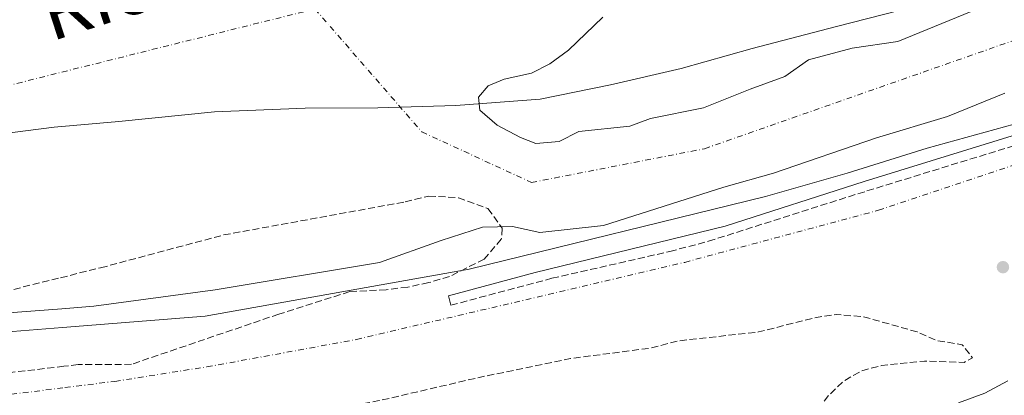
# Model space of a CAD drawing. Units: metres. Extents: x 564693 to 566848, y 4695231 to 4696365.
# Drawn here: x 565289 to 565534, y 4696089 to 4696182 of the extents above; entities that cross this region are included whole.
import ezdxf

# ---------------------------------------------------------------- set-up
doc = ezdxf.new("R2010")
doc.units = ezdxf.units.M
doc.header["$MEASUREMENT"] = 0
doc.linetypes.add('DGN Style 3', pattern=[2.435890702152634, 1.739921930109024, -0.6959687720436097])
doc.linetypes.add('DGN Style 4', pattern=[2.7856150101045474, 1.391937544087219, -0.6959687720436097, 0.001739921930109024, -0.6959687720436097])
for name, color, linetype, lineweight in [('Camino', 7, 'DGN Style 3', 0), ('Cauce permanente', 151, 'Continuous', 13), ('Cauce permanente (área)', 142, 'Continuous', 13), ('Curva de nivel de depresión intermedia', 30, 'DGN Style 3', 0), ('Curva de nivel intermedia', 30, 'Continuous', 0), ('Eje cauce permanente (área)', 70, 'DGN Style 4', 0), ('Ferrocarril vía ancha', 7, 'DGN Style 4', 0), ('Límite de Autonomía', 7, 'Continuous', 0), ('Margen derecho', 7, 'Continuous', 0), ('Punto acotado terreno (símbolo)', 7, 'Continuous', 0), ('Texto de Cauce (área)muy grande (EBRO)', 142, 'Continuous', 0), ('Zona arbolada', 92, 'DGN Style 3', 0)]:
    doc.layers.add(name, color=color, linetype=linetype, lineweight=lineweight)
doc.styles.add('Style-Arial', font='arial.ttf')

# ---------------------------------------------------------------- blocks, each defined once
blk = doc.blocks.new('5PATER')
at = {"layer": 'Punto acotado terreno (símbolo)', "linetype": 'Continuous', "lineweight": 0}
h = blk.add_hatch(color=51, dxfattribs=at)
edge = h.paths.add_edge_path()
edge.add_ellipse((0, 0), major_axis=(-0.1095731443231308, -0.1110710700762829), ratio=0.9994222409660317, start_angle=0, end_angle=360)

msp = doc.modelspace()

# ---------------------------------------------------------------- linework, layer by layer
at = {"layer": 'Camino', "color": 7, "linetype": 'DGN Style 3', "lineweight": 0}
msp.add_polyline3d([(565395.9999999986, 4696111.420000004, 330.4199999999982), (565421.1399999999, 4696118.11, 330.5399999999936), (565450.4099999997, 4696124.780000002, 330.3500000000058), (565460.0799999969, 4696127.320000002, 330.2899999999937), (565499.4600000007, 4696139.840000001, 330.3000000000031), (565559.4599999997, 4696158.320000002, 330.2400000000052), (565568.1799999991, 4696161.38, 330.2599999999948), (565599.1400000008, 4696172.239999999, 330.3200000000071), (565657.6299999988, 4696193.520000001, 330.3600000000007), (565687.8099999982, 4696206, 330.4600000000065), (565690.5100000006, 4696207.600000002, 330.4400000000026), (565695.5500000009, 4696208.480000001, 330.4199999999982), (565699.3099999982, 4696207.920000002, 330.4199999999982), (565703.1499999983, 4696205.280000002, 330.4600000000065), (565706.4227061346, 4696202.308232361, 330.5633999999992), (565710.1099999987, 4696198.960000001, 330.679999999993), (565713.5500000007, 4696197.120000001, 330.7200000000014), (565718.7499999999, 4696196.16, 330.820000000007), (565742.7899999992, 4696205.280000002, 330.8800000000048), (565767.3099999991, 4696214.580000003, 330.3000000000031), (565796.199999999, 4696223.250000001, 330.2899999999937), (565848.1299999988, 4696237.38, 330.4100000000035), (565853.3199999989, 4696238.270000001, 330.3899999999995)], dxfattribs=at)
at = {"layer": 'Cauce permanente', "color": 151, "linetype": 'Continuous', "lineweight": 13}
msp.add_polyline3d([(565533.7000000002, 4696164.16, 326.0599999999977), (565519.5, 4696158.32, 326.1000000000058), (565501.8200000003, 4696153.039999999, 326.0800000000018), (565476.2199999997, 4696144.24, 326.1000000000058), (565463.8600000005, 4696140.800000001, 326.1000000000058), (565433.9400000004, 4696131.279999999, 326.5800000000018), (565418.0999999996, 4696129.52, 326.5800000000018), (565411.3399999999, 4696130.960000001, 326.5800000000018), (565403.9000000004, 4696130.800000001, 326.5800000000018), (565393.6200000001, 4696127.52, 326.5800000000018), (565378.2199999997, 4696122, 326.5800000000018), (565337.3799999999, 4696115.199999999, 326.5800000000018), (565307.2599999999, 4696111.199999999, 326.5800000000018), (565299.2599999999, 4696110.51, 326.5800000000018), (565254.0199999996, 4696107.119999999, 326.5800000000018), (565231.3799999999, 4696104.4, 326.5800000000018), (565202.7400000002, 4696101.529999999, 326.5800000000018), (565174.54, 4696100.01, 326.5800000000018), (565148.2599999999, 4696100.09, 326.5800000000018), (565126.8099999996, 4696099.609999999, 326.5800000000018), (565088.7699999996, 4696097.689999999, 326.5800000000018), (565061.0099999999, 4696097.930000001, 326.5800000000018), (564978.4900000002, 4696097.289999999, 326.5800000000018)], dxfattribs=at)
at = {"layer": 'Cauce permanente (área)', "color": 142, "linetype": 'Continuous', "lineweight": 13, "elevation": 326.2100000000062, "flags": 128}
msp.add_lwpolyline([(565544.0199999996, 4696192.16), (565507.1399999997, 4696177.039999999), (565495.7400000002, 4696175.359999999), (565484.9000000004, 4696172.480000001), (565479.0199999996, 4696168.32), (565470.4199999999, 4696165.119999999), (565458.8200000003, 4696160.480000001), (565445.6600000003, 4696157.84), (565440.5, 4696155.92), (565427.7800000003, 4696154.640000001), (565422.9000000004, 4696152.16), (565417.1399999997, 4696151.600000001), (565413.2999999998, 4696153.119999999), (565407.5, 4696156.16), (565403.2199999997, 4696159.92), (565402.9000000004, 4696163.199999999), (565405.2999999998, 4696166), (565409.2599999999, 4696167.600000001), (565416.0199999996, 4696169.119999999), (565420.6200000001, 4696171.439999999), (565425.2199999997, 4696174.880000001), (565433.7800000003, 4696183.039999999)], dxfattribs=at)
at = {"layer": 'Cauce permanente (área)', "color": 142, "linetype": 'Continuous', "lineweight": 13}
msp.add_polyline3d([(564978.4900000002, 4696097.289999999, 326.5800000000018), (565061.0099999999, 4696097.930000001, 326.5800000000018), (565088.7699999996, 4696097.689999999, 326.5800000000018), (565126.8099999996, 4696099.609999999, 326.5800000000018), (565148.2599999999, 4696100.09, 326.5800000000018), (565174.54, 4696100.01, 326.5800000000018), (565202.7400000002, 4696101.529999999, 326.5800000000018), (565231.3799999999, 4696104.4, 326.5800000000018), (565254.0199999996, 4696107.119999999, 326.5800000000018), (565299.2599999999, 4696110.51, 326.5800000000018), (565307.2599999999, 4696111.199999999, 326.5800000000018), (565337.3799999999, 4696115.199999999, 326.5800000000018), (565378.2199999997, 4696122, 326.5800000000018), (565393.6200000001, 4696127.52, 326.5800000000018), (565403.9000000004, 4696130.800000001, 326.5800000000018), (565411.3399999999, 4696130.960000001, 326.5800000000018), (565418.0999999996, 4696129.52, 326.5800000000018), (565433.9400000004, 4696131.279999999, 326.5800000000018), (565463.8600000005, 4696140.800000001, 326.1000000000058), (565476.2199999997, 4696144.24, 326.1000000000058), (565501.8200000003, 4696153.039999999, 326.0800000000018), (565519.5, 4696158.32, 326.1000000000058), (565533.7000000002, 4696164.16, 326.0599999999977)], dxfattribs=at)
at = {"layer": 'Curva de nivel de depresión intermedia', "color": 30, "linetype": 'DGN Style 3', "lineweight": 0, "elevation": 330.0000000000001, "flags": 128}
msp.add_lwpolyline([(565026.2900000007, 4696038.49), (565022.6100000016, 4696041.689999999), (565021.8899999997, 4696045.130000002), (565021.7700000012, 4696051.130000001), (565023.7699999994, 4696054.81), (565027.4500000008, 4696057.689999999), (565034.4100000013, 4696060.09), (565041.49, 4696063.769999999), (565046.1100000001, 4696065.680000001), (565052.99, 4696067.390000001), (565059.9200000013, 4696067.949999998), (565089.8900000006, 4696068.819999999), (565119.8200000019, 4696071.010000001), (565129.810000001, 4696071.46), (565189.26, 4696071.980000001), (565210.4400000006, 4696072.699999998), (565283.0199999993, 4696078.17), (565298.7800000017, 4696078.8), (565327.5199999994, 4696081.24), (565353.7200000002, 4696083.789999999), (565368.5799999997, 4696085.91), (565378.1799999998, 4696087.680000001), (565402.5299999998, 4696093.349999999), (565425.7800000003, 4696098.159999999), (565445.4600000009, 4696100.720000001), (565452.6600000005, 4696102.56), (565472.5100000012, 4696104.759999999), (565486.9000000012, 4696108.4), (565491.860000001, 4696109.08), (565498.5800000001, 4696108.559999999), (565511.9000000019, 4696104.8), (565516.740000001, 4696102.640000001), (565523.1400000004, 4696101.599999999), (565525.6600000015, 4696098.319999999), (565523.6200000008, 4696097.2), (565513.7800000015, 4696097.52), (565503.0599999994, 4696096.399999999), (565498.1799999999, 4696095.119999999), (565493.5399999997, 4696092.48), (565489.9400000012, 4696089.01), (565485.7800000014, 4696083.279999999), (565482.5200000004, 4696079.49), (565477.9200000003, 4696076.119999997), (565467.4200000016, 4696069.119999999), (565462.4200000016, 4696066.640000001), (565452.3000000007, 4696062.800000001), (565447.3800000009, 4696061.600000001), (565442.400000001, 4696061.130000001), (565437.020000001, 4696061.249999999), (565422.8200000008, 4696063.520000001), (565410.0600000002, 4696067.359999998), (565404.6599999999, 4696067.84), (565399.5400000014, 4696067.279999999), (565394.7699999993, 4696065.789999999), (565390.3000000012, 4696063.009999998), (565381.7000000002, 4696054.32), (565377.810000001, 4696051.2), (565375.3400000011, 4696049.680000001), (565370.75, 4696047.670000001), (565363.9599999995, 4696046.100000001), (565350.8400000012, 4696044.409999999), (565344.470000001, 4696042.429999999), (565336.1000000002, 4696039.289999999), (565331.1600000005, 4696038.390000001), (565309.4200000011, 4696039.609999998), (565304.4099999999, 4696039.590000001), (565299.4500000001, 4696038.88), (565294.6100000008, 4696037.199999998), (565289.87, 4696034.519999999), (565275.0599999997, 4696024.330000001), (565269.8200000004, 4696021.55), (565264.1800000012, 4696019.289999999), (565259.2800000015, 4696018.269999999), (565253.060000001, 4696018.170000001), (565248.0699999998, 4696018.57), (565241.3399999997, 4696021.529999998), (565234.9400000004, 4696023.850000001), (565221.9000000004, 4696027.930000001), (565215.2599999997, 4696029.289999999), (565208.7000000017, 4696029.21), (565195.6200000015, 4696027.849999999), (565190.1800000009, 4696027.050000001), (565177.730000001, 4696024.09), (565172.730000001, 4696023.929999999), (565166.3300000017, 4696025.130000001), (565161.3200000003, 4696025.249999999), (565148.6900000015, 4696022.33), (565142.9300000014, 4696022.410000001), (565132.9600000003, 4696023.699999998), (565127.3299999998, 4696025.67), (565120.0099999997, 4696029.689999999), (565115.2500000009, 4696033.289999999), (565107.5700000009, 4696041.289999999), (565103.1100000017, 4696043.569999999), (565088.810000001, 4696048.649999999), (565083.8400000001, 4696048.199999998), (565077.9000000011, 4696046.699999998), (565065.9699999997, 4696040.810000001), (565061.1300000005, 4696040.33), (565050.4500000009, 4696041.289999999), (565040.0100000004, 4696038.49)], dxfattribs=at)
at = {"layer": 'Curva de nivel intermedia', "color": 30, "linetype": 'Continuous', "lineweight": 0, "flags": 128}
for points, elevation in [([(564969.0099999999, 4696092.890000001), (565008.4900000021, 4696093.289999999), (565046.4100000019, 4696091.849999999), (565078.8900000014, 4696092.649999999), (565108.8899999997, 4696092.41), (565167.4600000003, 4696093.769999999), (565247.5400000003, 4696101.76), (565299.4299999999, 4696105.899999999), (565334.9400000002, 4696108.720000001), (565400.5400000005, 4696120.400000001), (565474.2600000014, 4696138.48), (565494.5000000009, 4696144.239999999), (565514.4200000007, 4696150.48), (565536.0599999996, 4696156.48)], 330.0000000000001), ([(565522.2199999993, 4696087.119999999), (565528.7800000019, 4696089.52), (565534.5000000016, 4696092.640000001)], 334.9999999999999)]:
    msp.add_lwpolyline(points, dxfattribs=dict(at, elevation=elevation))
at = {"layer": 'Eje cauce permanente (área)', "color": 70, "linetype": 'DGN Style 4', "lineweight": 0}
for points in [[(564965.2699999996, 4696348.880000001, 326.9700000000012), (564980.7300000004, 4696274.51, 326.6900000000023), (565000.3899999997, 4696156.800000001, 326.5800000000018), (565009.8300000001, 4696125.34, 327.0200000000041), (565052.8200000003, 4696119.050000001, 327.7899999999936), (565127.2800000003, 4696120.100000001, 328.3600000000006), (565215.3700000001, 4696148.41, 327.1600000000035), (565362.1900000004, 4696185.109999999, 326.6399999999995)], [(565362.1900000004, 4696185.109999999, 326.6399999999995), (565388.7699999996, 4696154.529999999, 328.3300000000018), (565416.04, 4696141.939999999, 329.3099999999977), (565459.0300000003, 4696150.34, 329.3999999999942), (565542.9299999997, 4696179.720000001, 329.6100000000006), (565606.9000000004, 4696207, 329.5800000000018), (565659.3300000001, 4696235.33, 329.5599999999977), (565686.5999999996, 4696260.51, 329.2299999999959), (565700.2300000004, 4696294.08, 327.9900000000052), (565693.9400000004, 4696315.07, 327.3800000000047)]]:
    msp.add_polyline3d(points, dxfattribs=at)
at = {"layer": 'Ferrocarril vía ancha', "color": 7, "linetype": 'DGN Style 4', "lineweight": 0}
msp.add_polyline3d([(564706.3531954136, 4696094.8240148, 333.9043999999994), (564746.6499999978, 4696088.890000001, 333.4199999999983), (564784.4899999994, 4696084.250000001, 333.3800000000047), (564830.7699999987, 4696081.210000001, 333.2200000000012), (564876.5300000019, 4696078.890000001, 332.8600000000006), (564929.6099999985, 4696078.649999999, 332.2599999999948), (565154.8200000009, 4696080.25, 331.820000000007), (565186.1400000004, 4696080.890000002, 331.7400000000052), (565236.100000001, 4696083.449999998, 331.5), (565258.1000000018, 4696085.690000001, 331.5399999999936), (565300.0000000005, 4696090.930000001, 331.570000000007), (565312.4600000015, 4696092.480000001, 331.5800000000018), (565335.3400000008, 4696096.080000003, 331.6199999999953), (565372.5000000007, 4696102.88, 331.6600000000035), (565454.1400000006, 4696122.080000001, 331.2599999999948), (565502.3400000001, 4696135.039999999, 331.2599999999948), (565562.699999999, 4696155.120000003, 331.1199999999953)], dxfattribs=at)
at = {"layer": 'Límite de Autonomía', "color": 7, "linetype": 'Continuous', "lineweight": 0}
msp.add_polyline3d([(565279.8200000003, 4696153.430000001, 326.5), (565297.3900000006, 4696155.719999999, 326.5), (565313.4400000013, 4696157.109999999, 326.5), (565337.25, 4696159.530000002, 326.5), (565359.7800000012, 4696160.420000002, 327.14), (565377.8599999994, 4696160.539999999, 327.7200000000001), (565397.2199999989, 4696161.050000001, 328.4), (565418.2199999989, 4696162.699999999, 328.5300000000001), (565435.6700000018, 4696166.260000002, 328.56), (565453.2399999984, 4696170.330000003, 328.75), (565470.9499999993, 4696175.280000002, 329), (565491.5799999982, 4696180.620000001, 329.27), (565507.75, 4696184.809999999, 329.29), (565524.8200000003, 4696190.649999999, 329.2800000000001), (565539.0799999982, 4696196.120000001, 329.27)], dxfattribs=at)
at = {"layer": 'Margen derecho', "color": 7, "linetype": 'Continuous', "lineweight": 0}
msp.add_polyline3d([(565795.7899999976, 4696356.559999999, 329.7200000000011), (565793.6999999977, 4696352.870000001, 329.6999999999971), (565775.899999999, 4696319.350000002, 329.7599999999949), (565765.0300000015, 4696300.160000001, 329.6199999999955), (565754.9100000006, 4696286.690000002, 329.7400000000054), (565716.1999999996, 4696243.160000003, 330.4199999999982), (565705.2699999994, 4696232.660000001, 330.5200000000041), (565699.3399999995, 4696225.77, 330.5800000000019), (565692.8500000008, 4696212.390000002, 330.4600000000065), (565689.5499999995, 4696209.399999999, 330.4199999999982), (565656.739999997, 4696195.830000003, 330.3600000000007), (565598.3099999971, 4696174.57, 330.3200000000071), (565567.8299999982, 4696163.88, 330.2599999999948), (565558.6900000008, 4696160.670000004, 330.2400000000052), (565498.7299999997, 4696142.210000002, 330.3000000000031), (565464.1999999986, 4696131.100000003, 330.2799999999988), (565416.9600000002, 4696119.530000002, 330.5299999999989), (565395.3799999995, 4696113.760000003, 330.4199999999982), (565395.9999999986, 4696111.420000004, 330.4199999999982)], dxfattribs=at)
at = {"layer": 'Zona arbolada', "color": 92, "linetype": 'DGN Style 3', "lineweight": 0}
msp.add_polyline3d([(565287.2999999998, 4696115.359999999, 335.7899999999936), (565298.9600000001, 4696118.26, 335.5299999999988), (565308.9000000004, 4696120.720000001, 335.3099999999977), (565339.4600000001, 4696128.880000001, 334.429999999993), (565384.6200000001, 4696137.119999999, 333.5899999999965), (565390.5, 4696138.560000001, 333.5899999999965), (565397.8600000005, 4696138.16, 333.6300000000047), (565405.2199999997, 4696135.439999999, 333.8300000000018), (565408.7800000003, 4696130.560000001, 333.9900000000052), (565408.54, 4696127.84, 334.070000000007), (565404.2999999998, 4696122.880000001, 334.070000000007), (565395.6600000003, 4696118.560000001, 334.070000000007), (565390.5, 4696117.039999999, 334.070000000007), (565385.2599999999, 4696115.92, 334.070000000007), (565379.9400000004, 4696115.279999999, 334.070000000007), (565370.8600000005, 4696114.800000001, 334.070000000007), (565353.2199999997, 4696109.199999999, 334.2299999999959), (565316.5800000001, 4696096.720000001, 334.3099999999977), (565303.3399999999, 4696096.640000001, 336.7899999999936), (565299.7999999998, 4696096.230000001, 336.820000000007), (565253.2999999998, 4696090.810000001, 337.2299999999959)], dxfattribs=at)
msp.add_polyline3d([(565287.2999999998, 4696115.359999999, 335.7899999999936), (565298.9600000001, 4696118.26, 335.5299999999988), (565308.9000000004, 4696120.720000001, 335.3099999999977), (565339.4600000001, 4696128.880000001, 334.429999999993), (565384.6200000001, 4696137.119999999, 333.5899999999965), (565390.5, 4696138.560000001, 333.5899999999965), (565397.8600000005, 4696138.16, 333.6300000000047), (565405.2199999997, 4696135.439999999, 333.8300000000018), (565408.7800000003, 4696130.560000001, 333.9900000000052), (565408.54, 4696127.84, 334.070000000007), (565404.2999999998, 4696122.880000001, 334.070000000007), (565395.6600000003, 4696118.560000001, 334.070000000007), (565390.5, 4696117.039999999, 334.070000000007), (565385.2599999999, 4696115.92, 334.070000000007), (565379.9400000004, 4696115.279999999, 334.070000000007), (565370.8600000005, 4696114.800000001, 334.070000000007), (565353.2199999997, 4696109.199999999, 334.2299999999959), (565316.5800000001, 4696096.720000001, 334.3099999999977), (565303.3399999999, 4696096.640000001, 336.7899999999936), (565299.7999999998, 4696096.230000001, 336.820000000007), (565253.2999999998, 4696090.810000001, 337.2299999999959)], dxfattribs=at)

# ---------------------------------------------------------------- block references
at = {"layer": 'Punto acotado terreno (símbolo)', "color": 7, "linetype": 'Continuous', "lineweight": 0, "xscale": 10, "yscale": 10, "zscale": 10}
msp.add_blockref('5PATER', (565533.260000001, 4696120.88, 332.7599999999952), dxfattribs=at)

# ---------------------------------------------------------------- texts
at = {"layer": 'Texto de Cauce (área)muy grande (EBRO)', "color": 142, "linetype": 'Continuous', "lineweight": 0, "style": 'Style-Arial'}
msp.add_text('Río Ebro', height=14, rotation=17.94859, dxfattribs=at).set_placement((565296.5399999982, 4696176.940000001, 326.8800000000047))

doc.saveas('drawing.dxf')
